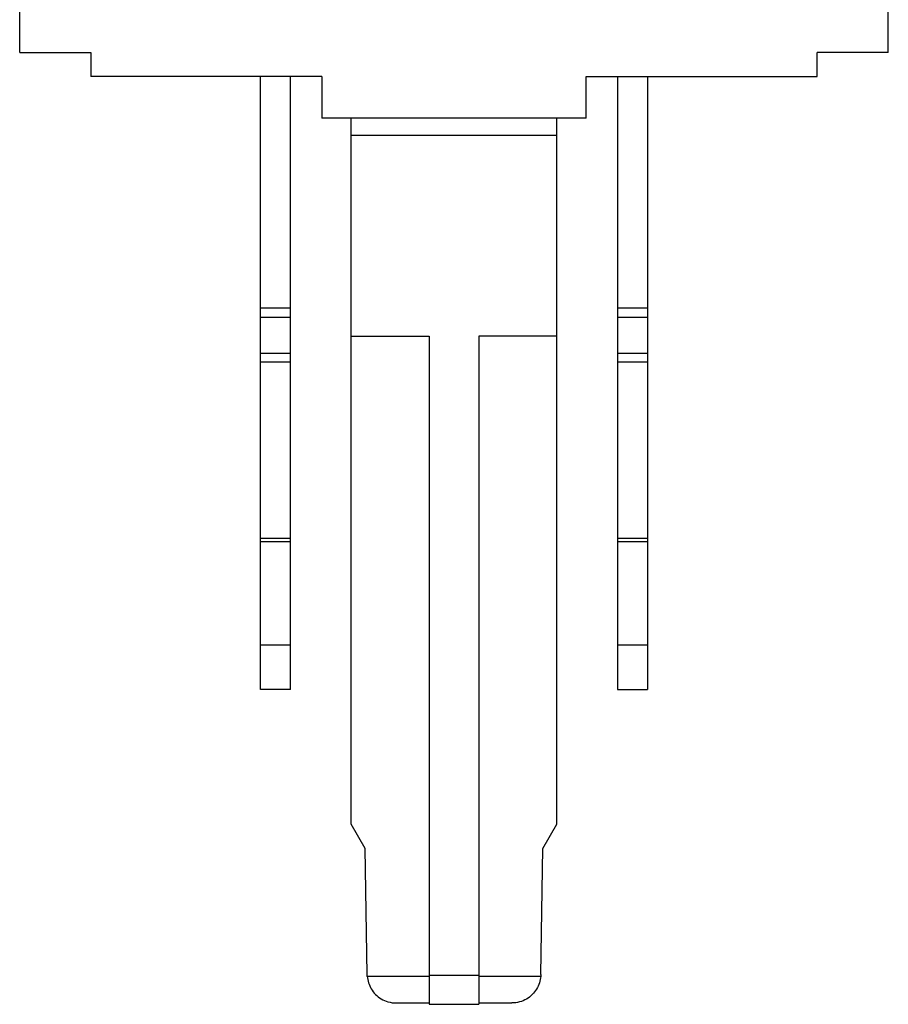
# Model space of a CAD drawing. Units: inches. Extents: x 2.96 to 8.24, y 1.22 to 7.71.
# Drawn here: x 5.08 to 5.94, y 1.22 to 2.2 of the extents above; entities that cross this region are included whole.
import ezdxf

# ---------------------------------------------------------------- set-up
doc = ezdxf.new("R2010")
doc.units = ezdxf.units.IN
doc.header["$LTSCALE"] = 0.605
doc.header["$MEASUREMENT"] = 0
doc.layers.get('0').update_dxf_attribs({"linetype": 'CONTINUOUS'})

msp = doc.modelspace()

# ---------------------------------------------------------------- linework, layer by layer
at = {"color": 6, "linetype": 'CONTINUOUS'}
for p, q in [((5.07833, 2.1648), (5.07833, 2.49551)), ((5.94053, 2.1648), (5.94053, 2.49551)), ((5.07834, 2.1648), (5.14881, 2.1648)), ((5.14881, 2.1648), (5.14881, 2.14118)), ((5.94053, 2.1648), (5.87006, 2.1648)), ((5.87006, 2.14118), (5.87006, 2.1648)), ((5.37833, 2.14118), (5.14881, 2.14118)), ((5.3175, 1.53286), (5.3175, 2.14118)), ((5.34703, 1.53286), (5.34703, 2.14118)), ((5.37833, 2.14118), (5.37833, 2.09984)), ((5.64053, 2.14118), (5.87006, 2.14118)), ((5.64053, 2.09984), (5.64053, 2.14118)), ((5.67183, 2.14118), (5.67183, 1.53286)), ((5.70136, 2.14118), (5.70136, 1.53286)), ((5.64053, 2.09984), (5.37833, 2.09984)), ((5.40727, 1.39906), (5.40727, 2.09984)), ((5.6116, 1.39906), (5.6116, 2.09984)), ((5.6116, 2.08259), (5.40727, 2.08259)), ((5.34703, 1.91129), (5.3175, 1.91129)), ((5.70136, 1.91129), (5.67183, 1.91129)), ((5.3175, 1.90224), (5.34703, 1.90224)), ((5.67183, 1.90224), (5.70136, 1.90224)), ((5.40727, 1.8836), (5.48463, 1.8836)), ((5.48463, 1.8836), (5.48463, 1.22039)), ((5.6116, 1.8836), (5.53424, 1.8836)), ((5.53424, 1.8836), (5.53424, 1.22039)), ((5.3175, 1.86671), (5.34703, 1.86671)), ((5.67183, 1.86671), (5.70136, 1.86671)), ((5.34703, 1.85766), (5.3175, 1.85766)), ((5.70136, 1.85766), (5.67183, 1.85766)), ((5.34703, 1.68267), (5.3175, 1.68267)), ((5.70136, 1.68267), (5.67183, 1.68267)), ((5.3175, 1.67961), (5.34703, 1.67961)), ((5.67183, 1.67961), (5.70136, 1.67961)), ((5.34703, 1.57663), (5.3175, 1.57663)), ((5.70136, 1.57663), (5.67183, 1.57663)), ((5.34703, 1.53286), (5.3175, 1.53286)), ((5.67183, 1.53286), (5.70136, 1.53286)), ((5.42113, 1.37506), (5.40727, 1.39906)), ((5.59774, 1.37506), (5.6116, 1.39906)), ((5.42331, 1.24993), (5.42113, 1.37506)), ((5.59555, 1.24993), (5.59774, 1.37506)), ((5.48463, 1.24813), (5.4234, 1.24813)), ((5.53424, 1.24913), (5.48463, 1.24913)), ((5.59547, 1.24813), (5.53424, 1.24813)), ((5.45205, 1.22169), (5.48463, 1.22169)), ((5.53424, 1.22169), (5.56682, 1.22169)), ((5.48463, 1.22038), (5.53424, 1.22038))]:
    msp.add_line(p, q, dxfattribs=at)
for points, start_tangent, end_tangent in [([(5.4234, 1.24813), (5.42335, 1.24873), (5.42335, 1.24933), (5.42331, 1.24993)], (-0.000142, 0.001795), (-0.000031, 0.0018)), ([(5.4234, 1.24813), (5.42462, 1.24184), (5.42733, 1.23572), (5.43148, 1.23027), (5.43706, 1.22585), (5.44391, 1.22285), (5.45205, 1.22169)], (0.003362, -0.042638), (0.04277, 0)), ([(5.59547, 1.24813), (5.59423, 1.24173), (5.59143, 1.2355), (5.58713, 1.23001), (5.58136, 1.22558), (5.57451, 1.22272), (5.56682, 1.22169)], (-0.003363, -0.04265), (-0.042782, 0)), ([(5.59555, 1.24993), (5.59551, 1.24933), (5.59551, 1.24873), (5.59547, 1.24813)], (-0.000031, -0.0018), (-0.000142, -0.001795))]:
    msp.add_spline(points, degree=3, dxfattribs=dict(at, start_tangent=start_tangent, end_tangent=end_tangent))

doc.saveas('drawing.dxf')
